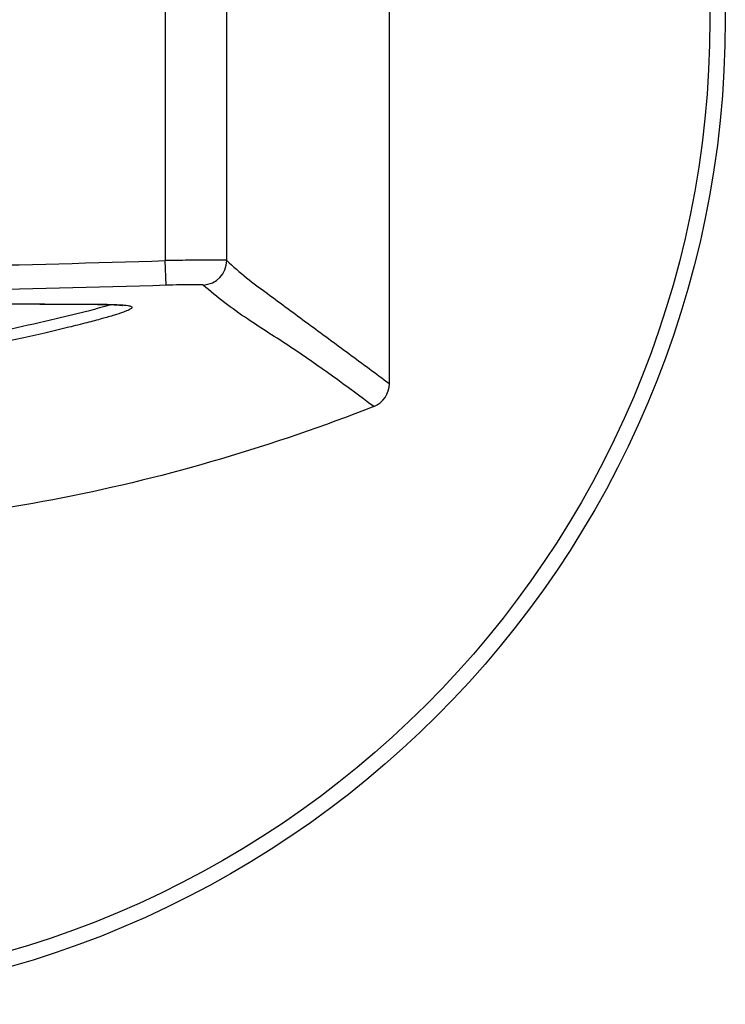
# Model space of a CAD drawing. Units: millimetres. Extents: x 0 to 297, y 0 to 210.
# Drawn here: x 61 to 70, y 165 to 178 of the extents above; entities that cross this region are included whole.
import ezdxf

# ---------------------------------------------------------------- set-up
doc = ezdxf.new("R2010")
doc.units = ezdxf.units.MM
doc.header["$LTSCALE"] = 16.335
doc.layers.get('0').update_dxf_attribs({"linetype": 'CONTINUOUS'})

msp = doc.modelspace()

# ---------------------------------------------------------------- linework, layer by layer
at = {"color": 7, "linetype": 'Continuous'}
for p, q in [((65.957, 172.809), (65.957, 182.995)), ((63.044, 182.328), (63.044, 174.407)), ((63.843, 174.41), (63.843, 182.331)), ((63.054, 174.087), (63.044, 174.407)), ((61.046, 173.845), (61.203, 173.844)), ((61.203, 173.844), (61.416, 173.842)), ((61.416, 173.842), (62.011, 173.84)), ((62.011, 173.84), (62.091, 173.84)), ((62.091, 173.84), (62.163, 173.839))]:
    msp.add_line(p, q, dxfattribs=at)
for points in [[(62.163, 173.839), (62.229, 173.838), (62.258, 173.838)], [(62.258, 173.838), (62.313, 173.836), (62.337, 173.836), (62.36, 173.835), (62.382, 173.834), (62.401, 173.833), (62.419, 173.832), (62.435, 173.831), (62.45, 173.83), (62.462, 173.829), (62.474, 173.827), (62.483, 173.826), (62.487, 173.826)]]:
    msp.add_lwpolyline(points, dxfattribs=at)
for radius in [12.8, 12.6]:
    msp.add_circle((57.521, 177.539), radius, dxfattribs=at)
for centre, radius, start, end in [((63.523, 174.41), 0.32, 272.5682, 359.9561), ((61.905, 175.118), 1.354, 288.0514, 288.6469), ((65.637, 172.809), 0.32, 291.4718, 0.013)]:
    msp.add_arc(centre, radius, start, end, dxfattribs=at)
for points in [[(57.521, 174.309), (59.362, 174.309), (61.203, 174.349), (63.044, 174.407)], [(63.054, 174.087), (61.21, 174.03), (59.366, 173.993), (57.521, 173.993)]]:
    msp.add_open_spline(points, degree=3, dxfattribs=at)
for points, knots in [([(63.843, 174.41), (63.842, 174.411), (63.835, 174.411), (63.822, 174.412), (63.802, 174.413), (63.761, 174.414), (63.694, 174.414), (63.595, 174.414), (63.476, 174.413), (63.29, 174.411), (63.144, 174.409), (63.044, 174.407)], [0, 0, 0, 0, 0.00723, 0.023624, 0.049076, 0.083413, 0.177289, 0.301811, 0.452244, 0.623067, 1, 1, 1, 1]), ([(63.843, 174.41), (64.005, 174.25), (64.366, 173.984), (64.899, 173.589), (65.429, 173.2), (65.78, 172.939), (65.957, 172.809)], [0, 0, 0, 0, 0.257014, 0.504641, 0.752067, 1, 1, 1, 1]), ([(63.538, 174.09), (63.534, 174.093), (63.519, 174.092), (63.491, 174.095), (63.445, 174.094), (63.386, 174.094), (63.314, 174.093), (63.202, 174.091), (63.114, 174.089), (63.054, 174.087)], [0, 0, 0, 0, 0.025563, 0.086795, 0.18089, 0.304864, 0.455092, 0.625491, 1, 1, 1, 1]), ([(65.754, 172.511), (65.398, 172.775), (64.863, 173.174), (64.091, 173.651), (63.717, 173.929), (63.538, 174.09)], [0, 0, 0, 0, 0.488509, 0.73414, 1, 1, 1, 1]), ([(62.47, 173.833), (62.486, 173.832), (62.515, 173.83), (62.553, 173.825), (62.582, 173.819), (62.601, 173.813), (62.613, 173.804), (62.609, 173.789), (62.595, 173.779), (62.572, 173.766), (62.539, 173.752), (62.476, 173.728), (62.37, 173.694), (62.212, 173.649), (62.015, 173.596), (61.778, 173.537), (61.505, 173.471), (61.197, 173.401), (60.726, 173.301), (60.073, 173.176), (59.532, 173.095), (59.246, 173.06)], [0, 0, 0, 0, 0.01341, 0.024132, 0.032183, 0.037653, 0.040944, 0.043745, 0.048351, 0.055503, 0.065398, 0.078107, 0.112103, 0.157641, 0.214484, 0.282175, 0.360193, 0.447942, 0.544699, 0.760873, 1, 1, 1, 1]), ([(60.249, 173.858), (60.687, 173.85), (61.282, 173.843), (61.99, 173.842), (62.26, 173.841), (62.372, 173.837)], [0, 0, 0, 0, 0.618043, 0.841123, 1, 1, 1, 1]), ([(62.324, 173.831), (62.236, 173.803), (62.004, 173.742), (61.577, 173.636), (61, 173.507), (60.567, 173.418), (60.328, 173.373)], [0, 0, 0, 0, 0.134986, 0.35201, 0.643662, 1, 1, 1, 1]), ([(62.372, 173.837), (62.381, 173.837), (62.414, 173.836), (62.446, 173.834), (62.47, 173.833)], [0, 0, 0, 0, 0.273627, 1, 1, 1, 1]), ([(65.754, 172.511), (64.447, 171.997), (61.739, 171.193), (58.925, 170.913), (57.521, 170.913)], [0, 0, 0, 0, 0.500051, 1, 1, 1, 1])]:
    msp.add_open_spline(points, degree=3, knots=knots, dxfattribs=at)

doc.saveas('drawing.dxf')
